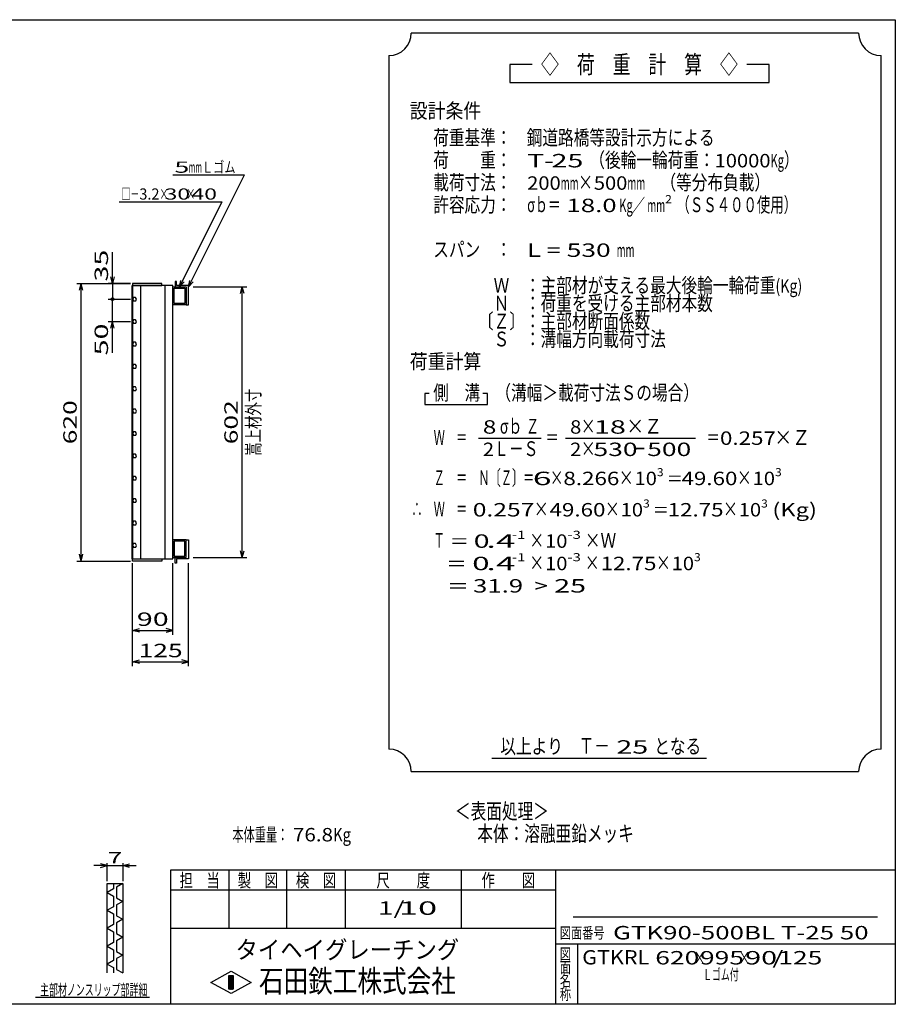
# Model space of a CAD drawing. Units: millimetres. Extents: x -182 to 173, y -128 to 105.
# Drawn here: x -23 to 173, y -115 to 105 of the extents above; entities that cross this region are included whole.
import ezdxf
from ezdxf.enums import TextEntityAlignment as Align

# ---------------------------------------------------------------- set-up
doc = ezdxf.new("R2010")
doc.units = ezdxf.units.MM
doc.header["$LTSCALE"] = 0.25
for name, color, linetype in [('16', 7, 'Continuous'), ('22', 7, 'Continuous'), ('24', 7, 'Continuous'), ('32', 7, 'Continuous')]:
    doc.layers.add(name, color=color, linetype=linetype)
doc.styles.add('dcStyle0', font='txt.shx', dxfattribs={"width": 0.833333, "bigfont": 'bigfont'})

msp = doc.modelspace()

# ---------------------------------------------------------------- linework, layer by layer
at = {"color": 150, "linetype": 'Continuous', "lineweight": 25}
for p, q in [((-172.9, 105.35), (173.1, 105.35)), ((173.1, 105.35), (173.1, -114.65)), ((173.1, -84.65), (11.1, -84.65)), ((11.1, -84.65), (11.1, -114.65)), ((24.1, -84.65), (24.1, -97.65)), ((37.1, -97.65), (37.1, -84.65)), ((50.1, -84.65), (50.1, -97.65)), ((76.1, -97.65), (76.1, -84.65)), ((97.1, -84.65), (97.1, -114.65)), ((97.1, -89.15), (11.1, -89.15)), ((169.1, -95.15), (101.1, -95.15)), ((11.1, -97.65), (97.1, -97.65)), ((97.1, -101.15), (173.1, -101.15)), ((102.1, -114.65), (102.1, -101.15)), ((20.1, -109.75), (24.6, -107.25)), ((24.6, -107.25), (29.1, -109.75)), ((24.6, -112.25), (20.1, -109.75)), ((24.1, -108.25), (25.1, -108.25)), ((24.1, -111.25), (24.1, -108.25)), ((24.1, -108.25), (24.3, -108.25)), ((24.3, -108.25), (24.3, -111.25)), ((24.5, -111.25), (24.5, -108.25)), ((24.5, -108.25), (24.7, -108.25)), ((29.1, -109.75), (24.6, -112.25)), ((24.7, -108.25), (24.7, -111.25)), ((24.9, -111.25), (24.9, -108.25)), ((24.9, -108.25), (25.1, -108.25)), ((25.1, -108.25), (25.1, -111.25)), ((25.1, -108.25), (25.1, -111.25)), ((25.1, -111.25), (24.1, -111.25)), ((24.3, -111.25), (24.5, -111.25)), ((24.7, -111.25), (24.9, -111.25)), ((173.1, -114.65), (-172.9, -114.65))]:
    msp.add_line(p, q, dxfattribs=at)
at = {"layer": '16', "color": 3, "linetype": 'Continuous', "lineweight": 25}
for p, q in [((9.1, 46.4), (2.6, 46.4)), ((2.6, 46.4), (2.6, 45.95)), ((9.1, 45.95), (9.1, 46.4)), ((12.4, 46.85), (12.1, 46.85)), ((12.1, 46.85), (12.1, 45.65)), ((12.4, 45.95), (12.4, 46.85)), ((2.53, -15.15), (2.53, 45.95)), ((2.53, 45.95), (2.6, 45.95)), ((2.6, 45.95), (9.1, 45.95)), ((2.6, 45.95), (2.6, -15.15)), ((11.6, 45.95), (2.6, 45.95)), ((4.35, 45.95), (4.35, -15.15)), ((9.85, -15.15), (9.85, 45.95)), ((11.6, -15.15), (11.6, 45.95)), ((11.6, 45.65), (14.6, 45.65)), ((11.6, 41.65), (11.6, 45.65)), ((11.9, 45.35), (14.3, 45.35)), ((11.9, 41.95), (11.9, 45.35)), ((12.1, 45.65), (14.6, 45.65)), ((15.1, 45.95), (12.4, 45.95)), ((14.3, 45.35), (14.3, 41.95)), ((14.6, 45.65), (14.6, 41.65)), ((14.6, 45.65), (14.6, 41.65)), ((15.1, 41.65), (15.1, 45.95)), ((2.82, 43.29), (2.6, 42.9)), ((2.6, 42.9), (2.83, 42.51)), ((3.27, 43.29), (2.82, 43.29)), ((2.83, 42.51), (3.28, 42.51)), ((3.5, 42.9), (3.27, 43.29)), ((3.28, 42.51), (3.5, 42.9)), ((14.3, 41.95), (11.9, 41.95)), ((14.6, 41.65), (11.6, 41.65)), ((14.6, 41.65), (15.1, 41.65)), ((2.82, 38.29), (2.6, 37.9)), ((2.6, 37.9), (2.83, 37.51)), ((3.27, 38.29), (2.82, 38.29)), ((2.83, 37.51), (3.28, 37.51)), ((3.5, 37.9), (3.27, 38.29)), ((3.28, 37.51), (3.5, 37.9)), ((2.82, 33.29), (2.6, 32.9)), ((3.27, 33.29), (2.82, 33.29)), ((3.5, 32.9), (3.27, 33.29)), ((2.6, 32.9), (2.83, 32.51)), ((2.83, 32.51), (3.28, 32.51)), ((3.28, 32.51), (3.5, 32.9)), ((2.82, 28.29), (2.6, 27.9)), ((2.6, 27.9), (2.83, 27.51)), ((3.27, 28.29), (2.82, 28.29)), ((2.83, 27.51), (3.28, 27.51)), ((3.5, 27.9), (3.27, 28.29)), ((3.28, 27.51), (3.5, 27.9)), ((2.82, 23.29), (2.6, 22.9)), ((2.6, 22.9), (2.83, 22.51)), ((3.27, 23.29), (2.82, 23.29)), ((2.83, 22.51), (3.28, 22.51)), ((3.5, 22.9), (3.27, 23.29)), ((3.28, 22.51), (3.5, 22.9)), ((2.82, 18.29), (2.6, 17.9)), ((2.6, 17.9), (2.83, 17.51)), ((3.27, 18.29), (2.82, 18.29)), ((3.5, 17.9), (3.27, 18.29)), ((3.28, 17.51), (3.5, 17.9)), ((2.83, 17.51), (3.28, 17.51)), ((2.82, 13.29), (2.6, 12.9)), ((3.27, 13.29), (2.82, 13.29)), ((3.5, 12.9), (3.27, 13.29)), ((2.6, 12.9), (2.83, 12.51)), ((2.83, 12.51), (3.28, 12.51)), ((3.28, 12.51), (3.5, 12.9)), ((2.82, 8.29), (2.6, 7.9)), ((2.6, 7.9), (2.83, 7.51)), ((3.27, 8.29), (2.82, 8.29)), ((2.83, 7.51), (3.28, 7.51)), ((3.5, 7.9), (3.27, 8.29)), ((3.28, 7.51), (3.5, 7.9)), ((2.82, 3.29), (2.6, 2.9)), ((2.6, 2.9), (2.83, 2.51)), ((3.27, 3.29), (2.82, 3.29)), ((2.83, 2.51), (3.28, 2.51)), ((3.5, 2.9), (3.27, 3.29)), ((3.28, 2.51), (3.5, 2.9)), ((2.82, -1.71), (2.6, -2.1)), ((2.6, -2.1), (2.83, -2.49)), ((3.27, -1.71), (2.82, -1.71)), ((3.5, -2.1), (3.27, -1.71)), ((3.28, -2.49), (3.5, -2.1)), ((2.83, -2.49), (3.28, -2.49)), ((2.82, -6.71), (2.6, -7.1)), ((2.6, -7.1), (2.83, -7.49)), ((3.27, -6.71), (2.82, -6.71)), ((2.83, -7.49), (3.28, -7.49)), ((3.5, -7.1), (3.27, -6.71)), ((3.28, -7.49), (3.5, -7.1)), ((14.6, -10.85), (11.6, -10.85)), ((11.6, -10.85), (11.6, -14.85)), ((14.6, -14.85), (14.6, -10.85)), ((14.6, -10.85), (15.1, -10.85)), ((14.6, -14.85), (14.6, -10.85)), ((15.1, -10.85), (15.1, -15.15)), ((2.82, -11.71), (2.6, -12.1)), ((2.6, -12.1), (2.83, -12.49)), ((3.27, -11.71), (2.82, -11.71)), ((2.83, -12.49), (3.28, -12.49)), ((3.5, -12.1), (3.27, -11.71)), ((3.28, -12.49), (3.5, -12.1)), ((14.3, -11.15), (11.9, -11.15)), ((11.9, -11.15), (11.9, -14.55)), ((14.3, -14.55), (14.3, -11.15)), ((2.6, -15.15), (2.53, -15.15)), ((2.6, -15.15), (9.1, -15.15)), ((2.6, -15.6), (2.6, -15.15)), ((2.6, -15.15), (11.6, -15.15)), ((9.1, -15.15), (9.1, -15.6)), ((11.6, -14.85), (14.6, -14.85)), ((11.9, -14.55), (14.3, -14.55)), ((12.1, -16.05), (12.1, -14.85)), ((12.1, -14.85), (14.6, -14.85)), ((15.1, -15.15), (12.4, -15.15)), ((12.4, -15.15), (12.4, -16.05)), ((9.1, -15.6), (2.6, -15.6)), ((12.4, -16.05), (12.1, -16.05))]:
    msp.add_line(p, q, dxfattribs=at)
at = {"layer": '22', "color": 4, "linetype": 'Continuous', "lineweight": 25}
for p, q in [((11.6, 70.65), (27.6, 70.65)), ((15.1, 45.65), (27.6, 70.65)), ((-0.4, 64.65), (22.6, 64.65)), ((13.1, 45.65), (22.6, 64.65)), ((-1.9, 46.4), (-1.9, 53.4)), ((-9.9, 46.4), (2.1, 46.4)), ((-9.3, 44.9), (-8.9, 46.4)), ((-8.5, 44.9), (-8.9, 46.4)), ((-8.9, -15.6), (-8.9, 46.4)), ((2.1, 46.4), (-2.9, 46.4)), ((-1.9, 46.4), (-2.3, 47.9)), ((-1.5, 47.9), (-1.9, 46.4)), ((-1.9, 46.4), (-1.9, 42.9)), ((13.1, 45.65), (13.4, 47.11)), ((13.1, 45.65), (14.1, 46.75)), ((15.1, 45.65), (15.4, 47.11)), ((15.1, 45.65), (16.1, 46.75)), ((16.1, 45.65), (28.1, 45.65)), ((26.7, 44.15), (27.1, 45.65)), ((27.5, 44.15), (27.1, 45.65)), ((27.1, -14.85), (27.1, 45.65)), ((-2.9, 42.9), (2.1, 42.9)), ((-1.9, 37.9), (-1.9, 42.9)), ((-2.9, 37.9), (2.1, 37.9)), ((-2.3, 36.4), (-1.9, 37.9)), ((-1.5, 36.4), (-1.9, 37.9)), ((-1.9, 30.9), (-1.9, 37.9)), ((-8.9, -15.6), (-9.3, -14.1)), ((-8.9, -15.6), (-8.5, -14.1)), ((16.1, -14.85), (28.1, -14.85)), ((27.1, -14.85), (26.7, -13.35)), ((27.1, -14.85), (27.5, -13.35)), ((-9.9, -15.6), (2.1, -15.6)), ((2.6, -32.1), (2.6, -16.1)), ((2.6, -39.1), (2.6, -16.1)), ((11.6, -32.1), (11.6, -16.1)), ((15.1, -39.1), (15.1, -16.1)), ((2.6, -31.1), (4.1, -30.7)), ((11.6, -31.1), (10.1, -30.7)), ((4.1, -31.5), (2.6, -31.1)), ((2.6, -31.1), (11.6, -31.1)), ((10.1, -31.5), (11.6, -31.1)), ((2.6, -38.1), (4.1, -37.7)), ((4.1, -38.5), (2.6, -38.1)), ((2.6, -38.1), (15.1, -38.1)), ((15.1, -38.1), (13.6, -37.7)), ((13.6, -38.5), (15.1, -38.1))]:
    msp.add_line(p, q, dxfattribs=at)
msp.add_circle((-1.9, 42.9), 0.3, dxfattribs=at)
at = {"layer": '24', "color": 4, "linetype": 'Continuous', "lineweight": 25}
for p, q in [((164.9, 102.35), (64.9, 102.35)), ((59.9, 97.35), (59.9, -57.65)), ((169.9, -57.65), (169.9, 97.35)), ((91.9, 95.35), (86.9, 95.35)), ((86.9, 95.35), (86.9, 91.35)), ((144.9, 95.35), (139.9, 95.35)), ((144.9, 91.35), (144.9, 95.35)), ((86.9, 91.35), (144.9, 91.35)), ((68.9, 21.85), (67.9, 21.85)), ((67.9, 21.85), (67.9, 19.35)), ((81.9, 21.85), (80.9, 21.85)), ((81.9, 19.35), (81.9, 21.85)), ((67.9, 19.35), (81.9, 19.35)), ((79.9, 11.85), (93.9, 11.85)), ((99.4, 11.85), (128.4, 11.85)), ((82.9, -59.65), (130.9, -59.65)), ((64.9, -62.65), (164.9, -62.65))]:
    msp.add_line(p, q, dxfattribs=at)
for centre, start, end in [((59.9, 102.35), 270, 0), ((169.9, 102.35), 180, 270), ((59.9, -62.65), 0, 90), ((169.9, -62.65), 90, 180)]:
    msp.add_arc(centre, 5, start, end, dxfattribs=at)
at = {"layer": '32', "color": 4, "linetype": 'Continuous', "lineweight": 25}
for p, q in [((-3.1, -83.65), (-4.6, -83.25)), ((-3.1, -87.15), (-3.1, -83.15)), ((0.4, -83.15), (0.4, -87.15)), ((0.4, -83.65), (1.9, -83.25)), ((-3.1, -83.65), (-6.1, -83.65)), ((-4.6, -84.05), (-3.1, -83.65)), ((-3.1, -83.65), (0.4, -83.65)), ((1.9, -84.05), (0.4, -83.65)), ((0.4, -83.65), (3.4, -83.65)), ((-3.1, -87.65), (0.4, -87.65)), ((-3.1, -107.65), (-3.1, -87.65)), ((-1.7, -87.65), (-1.7, -88.85)), ((0.4, -87.65), (-1, -88.45)), ((0.4, -87.65), (0.4, -107.65)), ((-1.7, -88.85), (-3.1, -89.65)), ((-3.1, -89.65), (-1.7, -90.45)), ((-1, -88.45), (-1, -90.85)), ((-1.7, -90.45), (-1.7, -92.85)), ((-1, -90.85), (0.4, -91.65)), ((0.4, -91.65), (-1, -92.45)), ((-1.7, -92.85), (-3.1, -93.65)), ((-3.1, -93.65), (-1.7, -94.45)), ((-1.7, -94.45), (-1.7, -96.85)), ((-1, -92.45), (-1, -94.85)), ((-1, -94.85), (0.4, -95.65)), ((0.4, -95.65), (-1, -96.45)), ((-1, -96.45), (-1, -98.85)), ((-1.7, -96.85), (-3.1, -97.65)), ((-3.1, -97.65), (-1.7, -98.45)), ((-1.7, -98.45), (-1.7, -100.85)), ((-1, -98.85), (0.4, -99.65)), ((-1.7, -100.85), (-3.1, -101.65)), ((0.4, -99.65), (-1, -100.45)), ((-1, -100.45), (-1, -102.85)), ((-3.1, -101.65), (-1.7, -102.45)), ((-1.7, -102.45), (-1.7, -104.85)), ((-1, -102.85), (0.4, -103.65)), ((-1.7, -104.85), (-3.1, -105.65)), ((0.4, -103.65), (-1, -104.45)), ((-1, -104.45), (-1, -106.85)), ((-3.1, -105.65), (-1.7, -106.45)), ((-1.7, -106.45), (-1.7, -107.65)), ((-1, -106.85), (0.4, -107.65)), ((6.4, -113.15), (-19.1, -113.15))]:
    msp.add_line(p, q, dxfattribs=at)

# ---------------------------------------------------------------- texts
at = {"color": 150, "style": 'dcStyle0', "width": 0.833333}
for s, height, p, p2 in [('担\u3000当', 3, (13.1, -88.45), (22.1, -88.45)), ('製\u3000図', 3, (26.1, -88.45), (35.1, -88.45)), ('検\u3000図', 3, (39.1, -88.45), (48.1, -88.45)), ('尺\u3000\u3000度', 3, (57.1, -88.45), (69.1, -88.45)), ('作\u3000\u3000図', 3, (80.6, -88.45), (92.6, -88.45)), ('図面番号', 2.5, (98.1, -99.95), (108.1, -99.95)), ('図', 2.5, (98.1, -104.65), (100.6, -104.65)), ('面', 2.5, (98.1, -107.65), (100.6, -107.65)), ('名', 2.5, (98.1, -110.65), (100.6, -110.65)), ('称', 2.5, (98.1, -113.65), (100.6, -113.65))]:
    msp.add_text(s, height=height, dxfattribs=at).set_placement(p, p2, align=Align.FIT)
at = {"color": 222, "style": 'dcStyle0'}
for s, height, width, p, p2 in [('タイヘイグレーチング', 4, 1.041667, (25.6, -104.45), (75.6, -104.45)), ('石田鉄工株式会社', 5, 0.846154, (30.85, -111.95), (74.85, -111.95))]:
    msp.add_text(s, height=height, dxfattribs=dict(at, width=width)).set_placement(p, p2, align=Align.FIT)
at = {"layer": '22', "color": 2, "style": 'dcStyle0'}
for s, height, width, p, p2 in [(' 5 ', 2.5, 0.8, (10.6, 71.15), (16.6, 71.15)), ('mm', 2.5, 0.6, (15.1, 71.15), (18.1, 71.15)), ('Ｌゴム', 2.5, 0.833333, (18.1, 71.15), (25.6, 71.15)), ('□－', 2.5, 0.666667, (0.1, 65.15), (4.1, 65.15)), ('3.2', 2.5, 0.6, (4.1, 65.15), (8.6, 65.15)), ('×', 2.5, 0.666667, (8.6, 65.15), (10.6, 65.15)), (' 30 ', 2.5, 0.8, (8.6, 65.15), (16.6, 65.15)), ('×', 2.5, 0.666667, (14.6, 65.15), (16.6, 65.15)), (' 40 ', 2.5, 0.8, (14.6, 65.15), (22.6, 65.15)), (' 90 ', 3, 0.833333, (2.1, -30.1), (12.1, -30.1)), (' 125 ', 3, 0.833333, (2.6, -37.1), (15.1, -37.1)), ('＜表面処理＞', 3.5, 0.744681, (74.65, -73.25), (95.65, -73.25)), ('本体：溶融亜鉛メッキ', 3.5, 0.744681, (79.65, -78.25), (114.65, -78.25)), ('本体重量：', 3, 0.694444, (24.9, -78.25), (37.4, -78.25)), (' 76.8', 3, 0.666667, (37.4, -78.25), (47.4, -78.25)), ('Kg', 3, 0.666667, (47.4, -78.25), (51.4, -78.25)), ('GTK90-500BL T-25 50        ', 3, 0.833333, (110, -100.15), (177.5, -100.15)), ('GTKRL', 3.2, 0.9375, (103.1, -105.75), (118.1, -105.75)), (' 620 ', 3, 0.833333, (118.1, -105.75), (130.6, -105.75)), ('×', 3, 0.694444, (128.1, -105.75), (130.6, -105.75)), (' 995 ', 3, 0.833333, (128.1, -105.75), (140.6, -105.75)), ('×', 3, 0.694444, (138.1, -105.75), (140.6, -105.75)), (' 90 ', 3, 0.833333, (138.1, -105.75), (148.1, -105.75)), ('/', 3, 0.833333, (145.6, -105.75), (148.1, -105.75)), (' 125 ', 3, 0.833333, (145.6, -105.75), (158.1, -105.75)), ('Ｌゴム付', 2.5, 0.666667, (130.1, -109.25), (138.1, -109.25))]:
    msp.add_text(s, height=height, dxfattribs=dict(at, width=width)).set_placement(p, p2, align=Align.FIT)
at = {"layer": '22', "color": 2, "style": 'dcStyle0', "width": 0.833333}
for s, p, p2 in [(' 35 ', (-2.9, 45.4), (-2.9, 55.4)), (' 50 ', (-2.9, 28.9), (-2.9, 38.9)), ('嵩上材外寸', (31.1, 7.9), (31.1, 22.9)), (' 620 ', (-9.9, 9.15), (-9.9, 21.65)), (' 602 ', (26.1, 9.15), (26.1, 21.65))]:
    msp.add_text(s, height=3, rotation=90, dxfattribs=at).set_placement(p, p2, align=Align.FIT)
at = {"layer": '22', "color": 2, "style": 'dcStyle0'}
for s, p, p2 in [('1/', (57.4, -94.65), (63.4, -94.65)), (' 10 ', (60.4, -94.65), (72.4, -94.65))]:
    msp.add_text(s, height=3, dxfattribs=at).set_placement(p, p2, align=Align.FIT)
at = {"layer": '24', "color": 2, "style": 'dcStyle0'}
for s, height, width, p, p2 in [('◇\u3000荷\u3000重\u3000計\u3000算\u3000◇', 4, 0.833333, (93.9, 93.35), (137.9, 93.35)), ('設計条件', 3.3, 0.858369, (64.55, 83.35), (80.55, 83.35)), ('荷重基準：\u3000', 3.3, 0.841346, (69.8, 77.35), (90.8, 77.35)), ('鋼道路橋等設計示方による', 3.3, 0.841346, (90.7, 77.35), (132.7, 77.35)), ('荷\u3000\u3000重：\u3000', 3.3, 0.841346, (69.8, 72.35), (90.8, 72.35)), (' 25 ', 3, 0.833333, (94.8, 72.35), (104.8, 72.35)), ('（後輪一輪荷重：', 3.3, 0.841346, (104.7, 72.35), (132.7, 72.35)), ('10000', 3, 0.833333, (132.7, 72.35), (145.2, 72.35)), ('Kg', 3, 0.5, (145.2, 72.35), (148.2, 72.35)), ('）', 3.3, 0.833333, (148.2, 72.35), (151.5, 72.35)), ('載荷寸法：\u3000', 3.3, 0.841346, (69.8, 67.35), (90.8, 67.35)), ('200', 3, 0.833333, (90.8, 67.35), (98.3, 67.35)), ('×', 3.3, 0.833333, (102.2, 67.35), (105.5, 67.35)), ('500', 3, 0.833333, (105.7, 67.35), (113.2, 67.35)), ('\u3000（等分布負載）', 3.3, 0.841346, (117.1, 67.35), (145.1, 67.35)), ('mm', 3, 0.666667, (98.3, 67.35), (102.3, 67.35)), ('mm', 3, 0.666667, (113.2, 67.35), (117.2, 67.35)), ('許容応力：\u3000', 3.3, 0.841346, (69.8, 62.35), (90.8, 62.35)), ('2', 1.8, 0.833333, (121.65, 64.35), (123.15, 64.35)), ('（ＳＳ４００使用）', 3.3, 0.757576, (124.15, 62.35), (151.15, 62.35)), ('σｂ＝', 3.3, 0.631313, (90.8, 62.35), (98.3, 62.35)), (' 18.0', 3, 0.833333, (98.3, 62.35), (110.8, 62.35)), ('Kg', 3, 0.5, (111.4, 62.35), (114.4, 62.35)), ('／', 3, 0.833333, (114.15, 62.35), (117.15, 62.35)), ('mm', 3, 0.666667, (117.65, 62.35), (121.65, 62.35)), ('スパン\u3000：\u3000', 3.3, 0.841346, (69.8, 52.35), (90.8, 52.35)), ('L =', 3, 0.833333, (90.8, 52.35), (98.3, 52.35)), (' 530 ', 3, 0.833333, (98.3, 52.35), (110.8, 52.35)), ('mm', 3, 0.666667, (110.8, 52.35), (114.8, 52.35)), ('\u3000Ｗ\u3000：主部材が支える最大後輪一輪荷重', 3.3, 0.841346, (79.8, 44.35), (146.3, 44.35)), ('(Kg)', 3, 0.5, (146.3, 44.35), (152.3, 44.35)), ('\u3000Ｎ\u3000：荷重を受ける主部材本数', 3.3, 0.841346, (79.8, 40.35), (132.3, 40.35)), ('〔Ｚ〕：主部材断面係数', 3.3, 0.841346, (79.8, 36.35), (118.3, 36.35)), ('\u3000Ｓ\u3000：溝幅方向載荷寸法', 3.3, 0.841346, (79.8, 32.35), (121.8, 32.35)), ('荷重計算', 3.3, 0.858369, (64.55, 27.35), (80.55, 27.35)), ('\u3000（溝幅＞載荷寸法Ｓの場合）', 3.3, 0.841346, (80.2, 20.35), (129.2, 20.35)), ('側\u3000溝', 3.3, 0.841346, (69.8, 20.35), (80.3, 20.35)), ('σｂ', 3.3, 0.631313, (84.7, 12.85), (89.7, 12.85)), ('Ｚ', 3.3, 0.757576, (90.5, 12.85), (93.5, 12.85)), ('8', 3, 0.833333, (100.4, 12.85), (102.9, 12.85)), ('×', 3.3, 0.833333, (102.8, 12.85), (106.1, 12.85)), (' 18 ', 3, 0.833333, (104.3, 12.85), (114.3, 12.85)), ('×Ｚ', 3.3, 0.858369, (112.95, 12.85), (120.95, 12.85)), ('Ｗ\u3000＝', 3.3, 0.631313, (69.9, 10.35), (77.4, 10.35)), ('0.257', 3, 0.833333, (133.9, 10.35), (146.4, 10.35)), ('×Ｚ', 3.3, 0.858369, (146.05, 10.35), (154.05, 10.35)), ('Ｌ－Ｓ', 3.3, 0.833333, (83.4, 7.85), (93.3, 7.85)), ('＝', 3.3, 0.757576, (94.9, 10.35), (97.9, 10.35)), ('＝', 3.3, 0.757576, (130.9, 10.35), (133.9, 10.35)), ('2', 3, 0.833333, (80.9, 7.85), (83.4, 7.85)), ('2', 3, 0.833333, (100.4, 7.85), (102.9, 7.85)), ('×', 3.3, 0.833333, (102.8, 7.85), (106.1, 7.85)), (' 530 ', 3, 0.833333, (104.3, 7.85), (116.8, 7.85)), ('－', 3.3, 0.631313, (114.8, 7.85), (117.3, 7.85)), (' 500 ', 3, 0.833333, (116.3, 7.85), (128.8, 7.85)), ('Ｚ\u3000＝\u3000Ｎ〔Ｚ〕＝', 3.3, 0.631313, (69.9, 1.35), (92.4, 1.35)), (' 6 ', 3, 0.833333, (90.4, 1.35), (97.9, 1.35)), ('×', 3.3, 0.757576, (95.9, 1.35), (98.9, 1.35)), ('8.266', 3, 0.833333, (98.9, 1.35), (111.4, 1.35)), ('×', 3.3, 0.833333, (111.3, 1.35), (114.6, 1.35)), ('10', 3, 0.833333, (114.8, 1.35), (119.8, 1.35)), ('3', 1.8, 0.833333, (119.8, 3.35), (121.3, 3.35)), ('49.60', 3, 0.833333, (125.3, 1.35), (137.8, 1.35)), ('×', 3.3, 0.833333, (137.7, 1.35), (141, 1.35)), ('10', 3, 0.833333, (141.2, 1.35), (146.2, 1.35)), ('3', 1.8, 0.833333, (146.2, 3.35), (147.7, 3.35)), ('3', 1.8, 0.833333, (116.7, -3.65), (118.2, -3.65)), ('3', 1.8, 0.833333, (143.1, -3.65), (144.6, -3.65)), ('∴\u3000Ｗ\u3000＝', 3.3, 0.631313, (64.9, -5.65), (77.4, -5.65)), (' 0.257', 3, 0.833333, (77.4, -5.65), (92.4, -5.65)), ('×', 3.3, 0.833333, (92.3, -5.65), (95.6, -5.65)), ('49.60', 3, 0.833333, (95.8, -5.65), (108.3, -5.65)), ('×', 3.3, 0.833333, (108.2, -5.65), (111.5, -5.65)), ('10', 3, 0.833333, (111.7, -5.65), (116.7, -5.65)), ('12.75', 3, 0.833333, (122.2, -5.65), (134.7, -5.65)), ('×', 3.3, 0.833333, (134.6, -5.65), (137.9, -5.65)), ('10', 3, 0.833333, (138.1, -5.65), (143.1, -5.65)), ('(Kg)', 3, 0.833333, (145.6, -5.65), (155.6, -5.65)), ('Ｔ', 3.3, 0.631313, (69.9, -12.65), (72.4, -12.65)), (' = 0', 3, 0.833333, (72.4, -12.65), (82.4, -12.65)), (' .4 ', 3, 0.833333, (79.9, -12.65), (89.9, -12.65)), ('-1', 1.8, 0.833333, (87.4, -10.65), (90.4, -10.65)), ('×', 3.3, 0.833333, (91.3, -12.65), (94.6, -12.65)), ('10', 3, 0.833333, (94.8, -12.65), (99.8, -12.65)), ('-3', 1.8, 0.833333, (99.8, -10.65), (102.8, -10.65)), ('×Ｗ', 3.3, 0.841346, (103.7, -12.65), (110.7, -12.65)), ('  = 0', 3, 0.833333, (69.9, -17.65), (82.4, -17.65)), (' .4 ', 3, 0.833333, (79.9, -17.65), (89.9, -17.65)), ('-1', 1.8, 0.833333, (87.4, -15.65), (90.4, -15.65)), ('×', 3.3, 0.833333, (91.3, -17.65), (94.6, -17.65)), ('10', 3, 0.833333, (94.8, -17.65), (99.8, -17.65)), ('-3', 1.8, 0.833333, (99.8, -15.65), (102.8, -15.65)), ('×', 3.3, 0.833333, (103.7, -17.65), (107, -17.65)), ('12.75', 3, 0.833333, (107.2, -17.65), (119.7, -17.65)), ('×', 3.3, 0.833333, (119.6, -17.65), (122.9, -17.65)), ('10', 3, 0.833333, (123.1, -17.65), (128.1, -17.65)), ('3', 1.8, 0.833333, (128.1, -15.65), (129.6, -15.65)), (' 31.9', 3, 0.833333, (77.4, -22.65), (89.9, -22.65)), (' 25 ', 3, 0.833333, (95.4, -22.65), (105.4, -22.65)), ('  =', 3, 0.833333, (69.9, -22.65), (77.4, -22.65)), ('以上より\u3000', 3.3, 0.841346, (84.8, -58.65), (102.3, -58.65)), ('Ｔ－', 3.5, 0.833333, (102.3, -58.65), (109.3, -58.65)), (' 25 ', 3, 0.833333, (109.3, -58.65), (119.3, -58.65)), ('となる', 3.3, 0.841346, (119.2, -58.65), (129.7, -58.65))]:
    msp.add_text(s, height=height, dxfattribs=dict(at, width=width)).set_placement(p, p2, align=Align.FIT)
for s, p, p2 in [('T-', (90.8, 72.35), (96.8, 72.35)), ('8', (80.9, 12.85), (83.9, 12.85)), ('=', (122.3, 1.35), (125.3, 1.35)), ('=', (119.2, -5.65), (122.2, -5.65)), ('>', (92.4, -22.65), (95.4, -22.65))]:
    msp.add_text(s, height=3, dxfattribs=at).set_placement(p, p2, align=Align.FIT)
at = {"layer": '32', "color": 2, "style": 'dcStyle0'}
for s, width, p, p2 in [(' 7 ', 0.8, (-4.35, -83.15), (1.65, -83.15)), ('主部材ノンスリップ部詳細', 0.666667, (-18.1, -112.65), (5.9, -112.65))]:
    msp.add_text(s, height=2.5, dxfattribs=dict(at, width=width)).set_placement(p, p2, align=Align.FIT)

doc.saveas('drawing.dxf')
